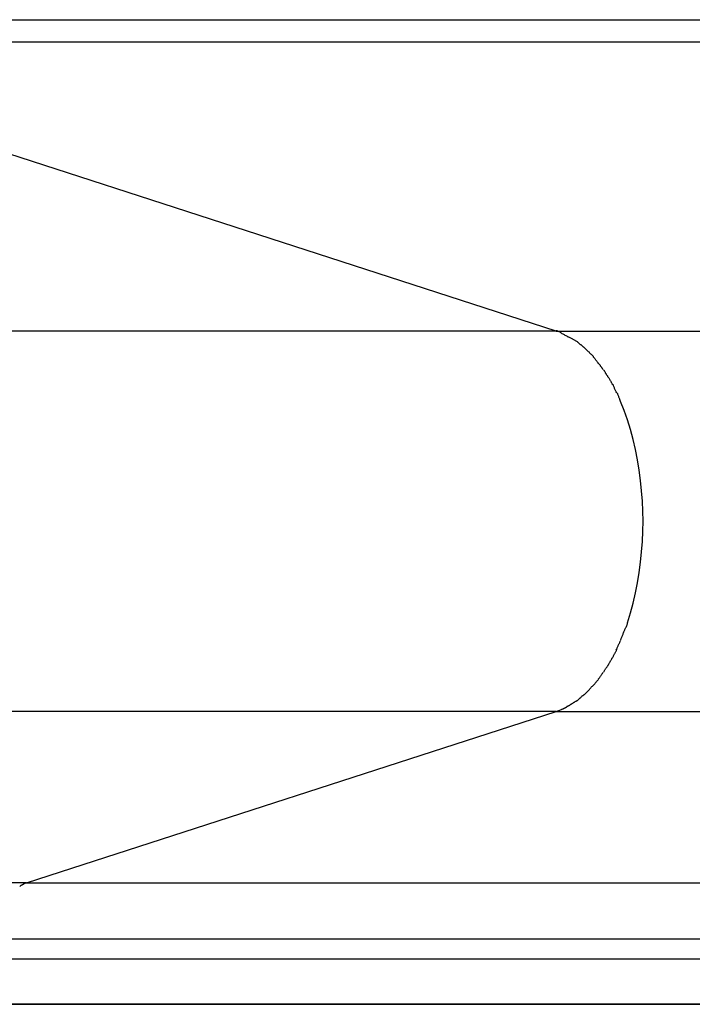
# Model space of a CAD drawing. Extents: x -28 to 28, y -25.6 to 25.6.
# Drawn here: x -26 to -25.4, y -0.8 to 0.1 of the extents above; entities that cross this region are included whole.
import ezdxf

# ---------------------------------------------------------------- set-up
doc = ezdxf.new("R2010")
doc.units = 0
doc.layers.get('0').update_dxf_attribs({"linetype": 'CONTINUOUS'})

msp = doc.modelspace()

# ---------------------------------------------------------------- linework, layer by layer
at = {"color": 0}
for points in [[(-26.3496, 0.0862), (-10.1347, 0.0862)], [(-25.5547, -0.1879), (-26.3406, 0.0666)], [(-26.3406, 0.0666), (-10.1257, 0.0666)], [(-25.5547, -0.1879), (-27.9836, -0.1879)], [(-25.5547, -0.1879), (-9.3398, -0.1879)], [(-25.5442, -0.1933), (-25.5442, -0.1933), (-25.5447, -0.1928), (-25.5453, -0.1925), (-25.5459, -0.1921), (-25.5466, -0.1918), (-25.5472, -0.1912), (-25.5478, -0.1909), (-25.5484, -0.1905), (-25.5493, -0.1902), (-25.5499, -0.1896), (-25.5505, -0.1893), (-25.5511, -0.1889), (-25.5519, -0.1886), (-25.5525, -0.1883), (-25.5531, -0.188), (-25.5537, -0.1877), (-25.5545, -0.1876)], [(-25.5442, -0.1933), (-25.5442, -0.1933), (-25.5447, -0.1928), (-25.5453, -0.1925), (-25.5459, -0.1921), (-25.5466, -0.1918), (-25.5472, -0.1912), (-25.5478, -0.1909), (-25.5484, -0.1905), (-25.5493, -0.1902), (-25.5499, -0.1896), (-25.5505, -0.1893), (-25.5511, -0.1889), (-25.5519, -0.1886), (-25.5525, -0.1883), (-25.5531, -0.188), (-25.5537, -0.1877), (-25.5545, -0.1876)], [(-25.5356, -0.1978), (-25.5356, -0.1978), (-25.5359, -0.1973), (-25.5365, -0.197), (-25.5369, -0.1967), (-25.5375, -0.1964), (-25.5379, -0.1961), (-25.5385, -0.1958), (-25.5391, -0.1955), (-25.5397, -0.1952), (-25.54, -0.1949), (-25.5406, -0.1946), (-25.5412, -0.1943), (-25.5418, -0.194), (-25.5422, -0.1937), (-25.5428, -0.1935), (-25.5434, -0.1932), (-25.544, -0.1932)], [(-25.5356, -0.1978), (-25.5356, -0.1978), (-25.5359, -0.1973), (-25.5365, -0.197), (-25.5369, -0.1967), (-25.5375, -0.1964), (-25.5379, -0.1961), (-25.5385, -0.1958), (-25.5391, -0.1955), (-25.5397, -0.1952), (-25.54, -0.1949), (-25.5406, -0.1946), (-25.5412, -0.1943), (-25.5418, -0.194), (-25.5422, -0.1937), (-25.5428, -0.1935), (-25.5434, -0.1932), (-25.544, -0.1932)], [(-25.5305, -0.202), (-25.5305, -0.202), (-25.5308, -0.2017), (-25.5311, -0.2014), (-25.5314, -0.2011), (-25.5317, -0.2009), (-25.532, -0.2006), (-25.5323, -0.2003), (-25.5326, -0.2), (-25.5331, -0.2), (-25.5334, -0.1997), (-25.5337, -0.1994), (-25.534, -0.1991), (-25.5344, -0.1989), (-25.5347, -0.1986), (-25.535, -0.1983), (-25.5353, -0.198), (-25.5358, -0.198)], [(-25.5305, -0.202), (-25.5305, -0.202), (-25.5308, -0.2017), (-25.5311, -0.2014), (-25.5314, -0.2011), (-25.5317, -0.2009), (-25.532, -0.2006), (-25.5323, -0.2003), (-25.5326, -0.2), (-25.5331, -0.2), (-25.5334, -0.1997), (-25.5337, -0.1994), (-25.534, -0.1991), (-25.5344, -0.1989), (-25.5347, -0.1986), (-25.535, -0.1983), (-25.5353, -0.198), (-25.5358, -0.198)], [(-25.5265, -0.206), (-25.5305, -0.2019)], [(-25.5219, -0.2106), (-25.5219, -0.2106), (-25.5219, -0.2102), (-25.5222, -0.2099), (-25.5224, -0.2096), (-25.5227, -0.2093), (-25.523, -0.209), (-25.5233, -0.2087), (-25.5236, -0.2084), (-25.524, -0.2081), (-25.5243, -0.2078), (-25.5246, -0.2075), (-25.5249, -0.2072), (-25.5252, -0.2069), (-25.5254, -0.2066), (-25.5257, -0.2065), (-25.526, -0.2062), (-25.5263, -0.2062)], [(-25.5219, -0.2106), (-25.5219, -0.2106), (-25.5219, -0.2102), (-25.5222, -0.2099), (-25.5224, -0.2096), (-25.5227, -0.2093), (-25.523, -0.209), (-25.5233, -0.2087), (-25.5236, -0.2084), (-25.524, -0.2081), (-25.5243, -0.2078), (-25.5246, -0.2075), (-25.5249, -0.2072), (-25.5252, -0.2069), (-25.5254, -0.2066), (-25.5257, -0.2065), (-25.526, -0.2062), (-25.5263, -0.2062)], [(-25.5176, -0.2163), (-25.5176, -0.2163), (-25.5177, -0.2159), (-25.518, -0.2156), (-25.5183, -0.2153), (-25.5186, -0.215), (-25.5189, -0.2144), (-25.5192, -0.2141), (-25.5195, -0.2137), (-25.5198, -0.2134), (-25.5201, -0.2128), (-25.5204, -0.2125), (-25.5207, -0.212), (-25.521, -0.2117), (-25.5212, -0.2114), (-25.5215, -0.2111), (-25.5218, -0.2108), (-25.5221, -0.2106)], [(-25.5176, -0.2163), (-25.5176, -0.2163), (-25.5177, -0.2159), (-25.518, -0.2156), (-25.5183, -0.2153), (-25.5186, -0.215), (-25.5189, -0.2144), (-25.5192, -0.2141), (-25.5195, -0.2137), (-25.5198, -0.2134), (-25.5201, -0.2128), (-25.5204, -0.2125), (-25.5207, -0.212), (-25.521, -0.2117), (-25.5212, -0.2114), (-25.5215, -0.2111), (-25.5218, -0.2108), (-25.5221, -0.2106)], [(-25.5135, -0.2218), (-25.5135, -0.2218), (-25.5135, -0.2213), (-25.5138, -0.221), (-25.514, -0.2206), (-25.5143, -0.2203), (-25.5146, -0.2197), (-25.5149, -0.2194), (-25.5152, -0.2191), (-25.5155, -0.2188), (-25.5157, -0.2182), (-25.516, -0.2179), (-25.5163, -0.2176), (-25.5166, -0.2173), (-25.5168, -0.2169), (-25.5171, -0.2166), (-25.5174, -0.2163), (-25.5177, -0.216)], [(-25.5135, -0.2218), (-25.5135, -0.2218), (-25.5135, -0.2213), (-25.5138, -0.221), (-25.514, -0.2206), (-25.5143, -0.2203), (-25.5146, -0.2197), (-25.5149, -0.2194), (-25.5152, -0.2191), (-25.5155, -0.2188), (-25.5157, -0.2182), (-25.516, -0.2179), (-25.5163, -0.2176), (-25.5166, -0.2173), (-25.5168, -0.2169), (-25.5171, -0.2166), (-25.5174, -0.2163), (-25.5177, -0.216)], [(-25.5093, -0.2282), (-25.5093, -0.2282), (-25.5093, -0.2276), (-25.5096, -0.2273), (-25.5099, -0.2268), (-25.5102, -0.2265), (-25.5102, -0.2259), (-25.5105, -0.2256), (-25.5108, -0.2253), (-25.5111, -0.225), (-25.5111, -0.2244), (-25.5114, -0.2241), (-25.5117, -0.2236), (-25.512, -0.2233), (-25.5121, -0.2228), (-25.5124, -0.2225), (-25.5127, -0.2222), (-25.513, -0.2219)], [(-25.5093, -0.2282), (-25.5093, -0.2282), (-25.5093, -0.2276), (-25.5096, -0.2273), (-25.5099, -0.2268), (-25.5102, -0.2265), (-25.5102, -0.2259), (-25.5105, -0.2256), (-25.5108, -0.2253), (-25.5111, -0.225), (-25.5111, -0.2244), (-25.5114, -0.2241), (-25.5117, -0.2236), (-25.512, -0.2233), (-25.5121, -0.2228), (-25.5124, -0.2225), (-25.5127, -0.2222), (-25.513, -0.2219)], [(-25.5052, -0.2353), (-25.5052, -0.2353), (-25.5052, -0.2347), (-25.5054, -0.2344), (-25.5055, -0.2338), (-25.5058, -0.2335), (-25.5059, -0.2329), (-25.5062, -0.2326), (-25.5065, -0.232), (-25.5068, -0.2317), (-25.507, -0.2311), (-25.5073, -0.2306), (-25.5076, -0.23), (-25.5079, -0.2297), (-25.5082, -0.2291), (-25.5085, -0.2288), (-25.5088, -0.2285), (-25.5091, -0.2282)], [(-25.5052, -0.2353), (-25.5052, -0.2353), (-25.5052, -0.2347), (-25.5054, -0.2344), (-25.5055, -0.2338), (-25.5058, -0.2335), (-25.5059, -0.2329), (-25.5062, -0.2326), (-25.5065, -0.232), (-25.5068, -0.2317), (-25.507, -0.2311), (-25.5073, -0.2306), (-25.5076, -0.23), (-25.5079, -0.2297), (-25.5082, -0.2291), (-25.5085, -0.2288), (-25.5088, -0.2285), (-25.5091, -0.2282)], [(-25.5016, -0.2424), (-25.5016, -0.2424), (-25.5016, -0.2419), (-25.5018, -0.2416), (-25.5019, -0.241), (-25.5022, -0.2407), (-25.5024, -0.2401), (-25.5027, -0.2396), (-25.503, -0.239), (-25.5033, -0.2385), (-25.5033, -0.2379), (-25.5036, -0.2373), (-25.5039, -0.2367), (-25.5042, -0.2362), (-25.5043, -0.2356), (-25.5046, -0.2352), (-25.5048, -0.2349), (-25.5051, -0.2347)], [(-25.5016, -0.2424), (-25.5016, -0.2424), (-25.5016, -0.2419), (-25.5018, -0.2416), (-25.5019, -0.241), (-25.5022, -0.2407), (-25.5024, -0.2401), (-25.5027, -0.2396), (-25.503, -0.239), (-25.5033, -0.2385), (-25.5033, -0.2379), (-25.5036, -0.2373), (-25.5039, -0.2367), (-25.5042, -0.2362), (-25.5043, -0.2356), (-25.5046, -0.2352), (-25.5048, -0.2349), (-25.5051, -0.2347)], [(-25.4981, -0.2501), (-25.4981, -0.2501), (-25.4981, -0.2496), (-25.4984, -0.2493), (-25.4984, -0.2487), (-25.4987, -0.2484), (-25.4987, -0.2478), (-25.499, -0.2472), (-25.4993, -0.2466), (-25.4996, -0.2461), (-25.4996, -0.2455), (-25.4999, -0.2449), (-25.5001, -0.2443), (-25.5004, -0.2438), (-25.5004, -0.2432), (-25.5007, -0.2429), (-25.501, -0.2426), (-25.5013, -0.2424)], [(-25.4981, -0.2501), (-25.4981, -0.2501), (-25.4981, -0.2496), (-25.4984, -0.2493), (-25.4984, -0.2487), (-25.4987, -0.2484), (-25.4987, -0.2478), (-25.499, -0.2472), (-25.4993, -0.2466), (-25.4996, -0.2461), (-25.4996, -0.2455), (-25.4999, -0.2449), (-25.5001, -0.2443), (-25.5004, -0.2438), (-25.5004, -0.2432), (-25.5007, -0.2429), (-25.501, -0.2426), (-25.5013, -0.2424)], [(-25.492, -0.4446), (-25.4893, -0.436), (-25.4869, -0.4273), (-25.4848, -0.4184), (-25.483, -0.4094), (-25.4815, -0.4004), (-25.4803, -0.3912), (-25.4794, -0.3821), (-25.4787, -0.3731), (-25.4783, -0.3641), (-25.4782, -0.3553), (-25.4783, -0.3465), (-25.4787, -0.3375), (-25.4794, -0.3285), (-25.4803, -0.3194), (-25.4815, -0.3103), (-25.483, -0.3012), (-25.4848, -0.2922), (-25.4869, -0.2833), (-25.4893, -0.2745), (-25.492, -0.266), (-25.4949, -0.2578), (-25.4981, -0.2499)], [(-25.495, -0.4525), (-25.495, -0.4525), (-25.4947, -0.452), (-25.4945, -0.4516), (-25.4942, -0.451), (-25.4941, -0.4507), (-25.4938, -0.4501), (-25.4935, -0.4495), (-25.4932, -0.4489), (-25.4931, -0.4484), (-25.4928, -0.4478), (-25.4925, -0.4472), (-25.4922, -0.4466), (-25.4921, -0.4461), (-25.4918, -0.4455), (-25.4918, -0.4451), (-25.4918, -0.4447), (-25.4918, -0.4444)], [(-25.495, -0.4525), (-25.495, -0.4525), (-25.4947, -0.452), (-25.4945, -0.4516), (-25.4942, -0.451), (-25.4941, -0.4507), (-25.4938, -0.4501), (-25.4935, -0.4495), (-25.4932, -0.4489), (-25.4931, -0.4484), (-25.4928, -0.4478), (-25.4925, -0.4472), (-25.4922, -0.4466), (-25.4921, -0.4461), (-25.4918, -0.4455), (-25.4918, -0.4451), (-25.4918, -0.4447), (-25.4918, -0.4444)], [(-25.4981, -0.4602), (-25.4981, -0.4602), (-25.4978, -0.4597), (-25.4976, -0.4594), (-25.4973, -0.4588), (-25.4973, -0.4585), (-25.497, -0.4579), (-25.4968, -0.4573), (-25.4965, -0.4567), (-25.4965, -0.4564), (-25.4962, -0.4558), (-25.496, -0.4552), (-25.4957, -0.4546), (-25.4957, -0.4541), (-25.4954, -0.4535), (-25.4954, -0.4532), (-25.4951, -0.4529), (-25.4951, -0.4527)], [(-25.4981, -0.4602), (-25.4981, -0.4602), (-25.4978, -0.4597), (-25.4976, -0.4594), (-25.4973, -0.4588), (-25.4973, -0.4585), (-25.497, -0.4579), (-25.4968, -0.4573), (-25.4965, -0.4567), (-25.4965, -0.4564), (-25.4962, -0.4558), (-25.496, -0.4552), (-25.4957, -0.4546), (-25.4957, -0.4541), (-25.4954, -0.4535), (-25.4954, -0.4532), (-25.4951, -0.4529), (-25.4951, -0.4527)], [(-25.505, -0.4756), (-25.505, -0.4756), (-25.5047, -0.475), (-25.5045, -0.4747), (-25.5042, -0.4741), (-25.5042, -0.4738), (-25.5039, -0.4732), (-25.5036, -0.4726), (-25.5033, -0.472), (-25.5031, -0.4717), (-25.5028, -0.4711), (-25.5025, -0.4705), (-25.5022, -0.4699), (-25.5019, -0.4696), (-25.5016, -0.469), (-25.5014, -0.4687), (-25.5012, -0.4683), (-25.5012, -0.468)], [(-25.505, -0.4756), (-25.505, -0.4756), (-25.5047, -0.475), (-25.5045, -0.4747), (-25.5042, -0.4741), (-25.5042, -0.4738), (-25.5039, -0.4732), (-25.5036, -0.4726), (-25.5033, -0.472), (-25.5031, -0.4717), (-25.5028, -0.4711), (-25.5025, -0.4705), (-25.5022, -0.4699), (-25.5019, -0.4696), (-25.5016, -0.469), (-25.5014, -0.4687), (-25.5012, -0.4683), (-25.5012, -0.468)], [(-25.5018, -0.4685), (-25.5018, -0.4685), (-25.5015, -0.4679), (-25.5013, -0.4675), (-25.501, -0.4669), (-25.5009, -0.4666), (-25.5006, -0.466), (-25.5003, -0.4655), (-25.5, -0.4649), (-25.5, -0.4646), (-25.4997, -0.464), (-25.4994, -0.4634), (-25.4991, -0.4628), (-25.4989, -0.4625), (-25.4986, -0.4619), (-25.4985, -0.4616), (-25.4983, -0.4612), (-25.4983, -0.4609)], [(-25.5018, -0.4685), (-25.5018, -0.4685), (-25.5015, -0.4679), (-25.5013, -0.4675), (-25.501, -0.4669), (-25.5009, -0.4666), (-25.5006, -0.466), (-25.5003, -0.4655), (-25.5, -0.4649), (-25.5, -0.4646), (-25.4997, -0.464), (-25.4994, -0.4634), (-25.4991, -0.4628), (-25.4989, -0.4625), (-25.4986, -0.4619), (-25.4985, -0.4616), (-25.4983, -0.4612), (-25.4983, -0.4609)], [(-25.5093, -0.4824), (-25.5093, -0.4824), (-25.509, -0.4818), (-25.5087, -0.4815), (-25.5084, -0.481), (-25.5082, -0.4807), (-25.5079, -0.4801), (-25.5076, -0.4798), (-25.5073, -0.4792), (-25.507, -0.4789), (-25.5067, -0.4783), (-25.5064, -0.4778), (-25.5061, -0.4772), (-25.5059, -0.4769), (-25.5056, -0.4764), (-25.5055, -0.4761), (-25.5053, -0.4758), (-25.5053, -0.4755)], [(-25.5093, -0.4824), (-25.5093, -0.4824), (-25.509, -0.4818), (-25.5087, -0.4815), (-25.5084, -0.481), (-25.5082, -0.4807), (-25.5079, -0.4801), (-25.5076, -0.4798), (-25.5073, -0.4792), (-25.507, -0.4789), (-25.5067, -0.4783), (-25.5064, -0.4778), (-25.5061, -0.4772), (-25.5059, -0.4769), (-25.5056, -0.4764), (-25.5055, -0.4761), (-25.5053, -0.4758), (-25.5053, -0.4755)], [(-25.5131, -0.4882), (-25.5131, -0.4882), (-25.5128, -0.4877), (-25.5125, -0.4874), (-25.5122, -0.487), (-25.5121, -0.4867), (-25.5118, -0.4861), (-25.5115, -0.4858), (-25.5112, -0.4853), (-25.511, -0.485), (-25.5107, -0.4844), (-25.5104, -0.4841), (-25.5101, -0.4836), (-25.5098, -0.4833), (-25.5095, -0.4828), (-25.5093, -0.4825), (-25.509, -0.4822), (-25.509, -0.482)], [(-25.5131, -0.4882), (-25.5131, -0.4882), (-25.5128, -0.4877), (-25.5125, -0.4874), (-25.5122, -0.487), (-25.5121, -0.4867), (-25.5118, -0.4861), (-25.5115, -0.4858), (-25.5112, -0.4853), (-25.511, -0.485), (-25.5107, -0.4844), (-25.5104, -0.4841), (-25.5101, -0.4836), (-25.5098, -0.4833), (-25.5095, -0.4828), (-25.5093, -0.4825), (-25.509, -0.4822), (-25.509, -0.482)], [(-25.5176, -0.4944), (-25.5176, -0.4944), (-25.5173, -0.4939), (-25.517, -0.4936), (-25.5167, -0.4933), (-25.5164, -0.493), (-25.5161, -0.4924), (-25.5158, -0.4921), (-25.5155, -0.4918), (-25.5153, -0.4915), (-25.515, -0.4909), (-25.5147, -0.4906), (-25.5144, -0.49), (-25.5142, -0.4897), (-25.5139, -0.4892), (-25.5138, -0.4889), (-25.5135, -0.4886), (-25.5135, -0.4883)], [(-25.5176, -0.4944), (-25.5176, -0.4944), (-25.5173, -0.4939), (-25.517, -0.4936), (-25.5167, -0.4933), (-25.5164, -0.493), (-25.5161, -0.4924), (-25.5158, -0.4921), (-25.5155, -0.4918), (-25.5153, -0.4915), (-25.515, -0.4909), (-25.5147, -0.4906), (-25.5144, -0.49), (-25.5142, -0.4897), (-25.5139, -0.4892), (-25.5138, -0.4889), (-25.5135, -0.4886), (-25.5135, -0.4883)], [(-25.5264, -0.5045), (-25.5264, -0.5045), (-25.5261, -0.5042), (-25.5258, -0.5039), (-25.5255, -0.5036), (-25.5252, -0.5033), (-25.5249, -0.5028), (-25.5246, -0.5025), (-25.5243, -0.5022), (-25.524, -0.5019), (-25.5237, -0.5014), (-25.5234, -0.5011), (-25.5231, -0.5008), (-25.5228, -0.5005), (-25.5225, -0.5002), (-25.5222, -0.4999), (-25.5219, -0.4996), (-25.5219, -0.4996)], [(-25.5264, -0.5045), (-25.5264, -0.5045), (-25.5261, -0.5042), (-25.5258, -0.5039), (-25.5255, -0.5036), (-25.5252, -0.5033), (-25.5249, -0.5028), (-25.5246, -0.5025), (-25.5243, -0.5022), (-25.524, -0.5019), (-25.5237, -0.5014), (-25.5234, -0.5011), (-25.5231, -0.5008), (-25.5228, -0.5005), (-25.5225, -0.5002), (-25.5222, -0.4999), (-25.5219, -0.4996), (-25.5219, -0.4996)], [(-25.5219, -0.4995), (-25.5219, -0.4995), (-25.5216, -0.4992), (-25.5213, -0.4989), (-25.521, -0.4986), (-25.5207, -0.4983), (-25.5204, -0.4978), (-25.5201, -0.4975), (-25.5198, -0.4972), (-25.5195, -0.4969), (-25.5192, -0.4964), (-25.5189, -0.4961), (-25.5186, -0.4958), (-25.5183, -0.4955), (-25.518, -0.4952), (-25.5177, -0.4949), (-25.5174, -0.4946), (-25.5173, -0.4945)], [(-25.5219, -0.4995), (-25.5219, -0.4995), (-25.5216, -0.4992), (-25.5213, -0.4989), (-25.521, -0.4986), (-25.5207, -0.4983), (-25.5204, -0.4978), (-25.5201, -0.4975), (-25.5198, -0.4972), (-25.5195, -0.4969), (-25.5192, -0.4964), (-25.5189, -0.4961), (-25.5186, -0.4958), (-25.5183, -0.4955), (-25.518, -0.4952), (-25.5177, -0.4949), (-25.5174, -0.4946), (-25.5173, -0.4945)], [(-25.5356, -0.5127), (-25.5356, -0.5127), (-25.5353, -0.5124), (-25.535, -0.5121), (-25.5347, -0.5118), (-25.5344, -0.5117), (-25.5341, -0.5114), (-25.5338, -0.5111), (-25.5335, -0.5108), (-25.5332, -0.5106), (-25.5329, -0.5103), (-25.5326, -0.51), (-25.5323, -0.5097), (-25.532, -0.5094), (-25.5317, -0.5091), (-25.5314, -0.509), (-25.5311, -0.5087), (-25.531, -0.5087)], [(-25.5356, -0.5127), (-25.5356, -0.5127), (-25.5353, -0.5124), (-25.535, -0.5121), (-25.5347, -0.5118), (-25.5344, -0.5117), (-25.5341, -0.5114), (-25.5338, -0.5111), (-25.5335, -0.5108), (-25.5332, -0.5106), (-25.5329, -0.5103), (-25.5326, -0.51), (-25.5323, -0.5097), (-25.532, -0.5094), (-25.5317, -0.5091), (-25.5314, -0.509), (-25.5311, -0.5087), (-25.531, -0.5087)], [(-25.5309, -0.5087), (-25.5309, -0.5087), (-25.5306, -0.5084), (-25.5303, -0.5081), (-25.53, -0.5078), (-25.5297, -0.5077), (-25.5294, -0.5074), (-25.5291, -0.5071), (-25.5288, -0.5068), (-25.5286, -0.5067), (-25.5283, -0.5064), (-25.528, -0.5061), (-25.5277, -0.5058), (-25.5274, -0.5055), (-25.5271, -0.5052), (-25.5268, -0.5049), (-25.5265, -0.5046), (-25.5265, -0.5046)], [(-25.5309, -0.5087), (-25.5309, -0.5087), (-25.5306, -0.5084), (-25.5303, -0.5081), (-25.53, -0.5078), (-25.5297, -0.5077), (-25.5294, -0.5074), (-25.5291, -0.5071), (-25.5288, -0.5068), (-25.5286, -0.5067), (-25.5283, -0.5064), (-25.528, -0.5061), (-25.5277, -0.5058), (-25.5274, -0.5055), (-25.5271, -0.5052), (-25.5268, -0.5049), (-25.5265, -0.5046), (-25.5265, -0.5046)], [(-25.5499, -0.5209), (-25.5499, -0.5209), (-25.5495, -0.5206), (-25.5492, -0.5206), (-25.5489, -0.5203), (-25.5486, -0.5203), (-25.5483, -0.52), (-25.548, -0.52), (-25.5477, -0.5198), (-25.5474, -0.5198), (-25.547, -0.5195), (-25.5467, -0.5195), (-25.5464, -0.5192), (-25.5461, -0.5192), (-25.5458, -0.5189), (-25.5455, -0.5189), (-25.5452, -0.5187), (-25.5451, -0.5187)], [(-25.5499, -0.5209), (-25.5499, -0.5209), (-25.5495, -0.5206), (-25.5492, -0.5206), (-25.5489, -0.5203), (-25.5486, -0.5203), (-25.5483, -0.52), (-25.548, -0.52), (-25.5477, -0.5198), (-25.5474, -0.5198), (-25.547, -0.5195), (-25.5467, -0.5195), (-25.5464, -0.5192), (-25.5461, -0.5192), (-25.5458, -0.5189), (-25.5455, -0.5189), (-25.5452, -0.5187), (-25.5451, -0.5187)], [(-25.5453, -0.5185), (-25.5453, -0.5185), (-25.5448, -0.5182), (-25.5445, -0.518), (-25.5442, -0.5177), (-25.5439, -0.5177), (-25.5436, -0.5174), (-25.5433, -0.5174), (-25.543, -0.5171), (-25.5427, -0.5171), (-25.5424, -0.5168), (-25.5421, -0.5166), (-25.5418, -0.5163), (-25.5415, -0.5163), (-25.5412, -0.516), (-25.5409, -0.516), (-25.5406, -0.5158), (-25.5405, -0.5158)], [(-25.5453, -0.5185), (-25.5453, -0.5185), (-25.5448, -0.5182), (-25.5445, -0.518), (-25.5442, -0.5177), (-25.5439, -0.5177), (-25.5436, -0.5174), (-25.5433, -0.5174), (-25.543, -0.5171), (-25.5427, -0.5171), (-25.5424, -0.5168), (-25.5421, -0.5166), (-25.5418, -0.5163), (-25.5415, -0.5163), (-25.5412, -0.516), (-25.5409, -0.516), (-25.5406, -0.5158), (-25.5405, -0.5158)], [(-25.5404, -0.5158), (-25.5404, -0.5158), (-25.54, -0.5155), (-25.5397, -0.5152), (-25.5394, -0.5149), (-25.5391, -0.5149), (-25.5387, -0.5146), (-25.5384, -0.5144), (-25.5381, -0.5141), (-25.5378, -0.5141), (-25.5374, -0.5138), (-25.5371, -0.5136), (-25.5368, -0.5133), (-25.5365, -0.5133), (-25.5362, -0.513), (-25.5359, -0.513), (-25.5356, -0.5127), (-25.5356, -0.5127)], [(-25.5404, -0.5158), (-25.5404, -0.5158), (-25.54, -0.5155), (-25.5397, -0.5152), (-25.5394, -0.5149), (-25.5391, -0.5149), (-25.5387, -0.5146), (-25.5384, -0.5144), (-25.5381, -0.5141), (-25.5378, -0.5141), (-25.5374, -0.5138), (-25.5371, -0.5136), (-25.5368, -0.5133), (-25.5365, -0.5133), (-25.5362, -0.513), (-25.5359, -0.513), (-25.5356, -0.5127), (-25.5356, -0.5127)], [(-25.5547, -0.5227), (-27.9836, -0.5227)], [(-26.0208, -0.6736), (-25.5547, -0.5227)], [(-25.5547, -0.5227), (-25.55, -0.521)], [(-25.5547, -0.5227), (-9.3398, -0.5227)], [(-26.0208, -0.6736), (-27.9836, -0.6736)], [(-26.0254, -0.676), (-26.0254, -0.676), (-26.0254, -0.676), (-26.0254, -0.676), (-26.0254, -0.676), (-26.0257, -0.676), (-26.0257, -0.676), (-26.0257, -0.676), (-26.0257, -0.676), (-26.026, -0.6763), (-26.026, -0.6763), (-26.026, -0.6763), (-26.026, -0.6763), (-26.0263, -0.6765), (-26.0263, -0.6765), (-26.0263, -0.6765), (-26.0263, -0.6765), (-26.0266, -0.6768)], [(-26.0254, -0.676), (-26.0254, -0.676), (-26.0254, -0.676), (-26.0254, -0.676), (-26.0254, -0.676), (-26.0257, -0.676), (-26.0257, -0.676), (-26.0257, -0.676), (-26.0257, -0.676), (-26.026, -0.6763), (-26.026, -0.6763), (-26.026, -0.6763), (-26.026, -0.6763), (-26.0263, -0.6765), (-26.0263, -0.6765), (-26.0263, -0.6765), (-26.0263, -0.6765), (-26.0266, -0.6768)], [(-26.0234, -0.6748), (-26.0234, -0.6748), (-26.0234, -0.6748), (-26.0234, -0.6748), (-26.0234, -0.6748), (-26.0237, -0.675), (-26.0237, -0.675), (-26.024, -0.675), (-26.024, -0.675), (-26.0243, -0.6753), (-26.0243, -0.6753), (-26.0245, -0.6753), (-26.0245, -0.6753), (-26.0248, -0.6756), (-26.0248, -0.6756), (-26.0251, -0.6756), (-26.0251, -0.6756), (-26.0254, -0.6759)], [(-26.0234, -0.6748), (-26.0234, -0.6748), (-26.0234, -0.6748), (-26.0234, -0.6748), (-26.0234, -0.6748), (-26.0237, -0.675), (-26.0237, -0.675), (-26.024, -0.675), (-26.024, -0.675), (-26.0243, -0.6753), (-26.0243, -0.6753), (-26.0245, -0.6753), (-26.0245, -0.6753), (-26.0248, -0.6756), (-26.0248, -0.6756), (-26.0251, -0.6756), (-26.0251, -0.6756), (-26.0254, -0.6759)], [(-26.0208, -0.6736), (-26.0208, -0.6736), (-26.0208, -0.6736), (-26.021, -0.6736), (-26.021, -0.6736), (-26.0213, -0.6738), (-26.0213, -0.6738), (-26.0216, -0.6738), (-26.0218, -0.6738), (-26.0221, -0.6741), (-26.0221, -0.6741), (-26.0224, -0.6741), (-26.0224, -0.6741), (-26.0227, -0.6744), (-26.0227, -0.6744), (-26.023, -0.6745), (-26.0232, -0.6745), (-26.0235, -0.6748)], [(-26.0208, -0.6736), (-26.0208, -0.6736), (-26.0208, -0.6736), (-26.021, -0.6736), (-26.021, -0.6736), (-26.0213, -0.6738), (-26.0213, -0.6738), (-26.0216, -0.6738), (-26.0218, -0.6738), (-26.0221, -0.6741), (-26.0221, -0.6741), (-26.0224, -0.6741), (-26.0224, -0.6741), (-26.0227, -0.6744), (-26.0227, -0.6744), (-26.023, -0.6745), (-26.0232, -0.6745), (-26.0235, -0.6748)], [(-26.0208, -0.6736), (-9.806, -0.6736)], [(-26.0433, -0.7229), (-9.8285, -0.7229)], [(-26.0433, -0.7405), (-9.8285, -0.7405)], [(19.1635, -0.7805), (-28.0335, -0.7805)], [(-26.0651, -0.7805), (-9.8502, -0.7805)]]:
    msp.add_lwpolyline(points, dxfattribs=at)

doc.saveas('drawing.dxf')
